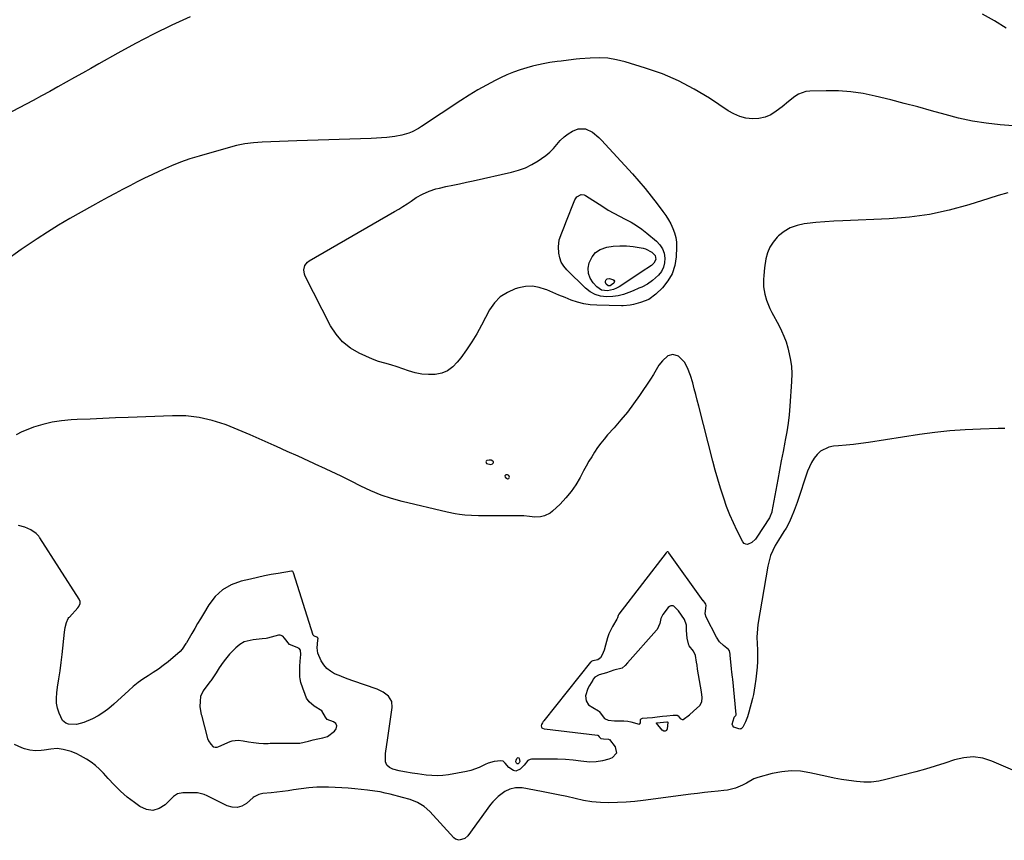
# Model space of a CAD drawing. Units: inches. Extents: x 1910727 to 1916097, y 421942 to 427241.
# Drawn here: x 1912752 to 1913287, y 421991 to 422436 of the extents above; entities that cross this region are included whole.
import ezdxf

# ---------------------------------------------------------------- set-up
doc = ezdxf.new("R2010")
doc.units = ezdxf.units.IN
doc.header["$MEASUREMENT"] = 0
for name, color, linetype in [('1', 7, 'Continuous'), ('7', 7, 'Continuous'), ('8', 7, 'Continuous')]:
    doc.layers.add(name, color=color, linetype=linetype)

msp = doc.modelspace()

# ---------------------------------------------------------------- linework, layer by layer
at = {"layer": '1', "color": 18}
for points in [[(1913007.57, 422194.86, 1686), (1913008.62, 422195.25, 1686), (1913008.96, 422195.65, 1686), (1913009.09, 422196, 1686), (1913009.01, 422196.37, 1686), (1913008.79, 422196.75, 1686), (1913007.87, 422197.26, 1686), (1913006.82, 422197.27, 1686), (1913005.49, 422196.96, 1686), (1913005.08, 422196.62, 1686), (1913004.89, 422196.26, 1686), (1913005.02, 422195.88, 1686), (1913005.37, 422195.47, 1686), (1913007.57, 422194.86, 1686)], [(1913016.76, 422187.03, 1686), (1913017.48, 422187.32, 1686), (1913017.79, 422188.07, 1686), (1913017.48, 422188.81, 1686), (1913016.64, 422189.33, 1686), (1913015.84, 422189.25, 1686), (1913015.75, 422189.21, 1686), (1913015.31, 422188.7, 1686), (1913015.47, 422188.04, 1686), (1913016.06, 422187.37, 1686), (1913016.76, 422187.03, 1686)], [(1913117.78, 422061.02, 1682), (1913121.09, 422063.95, 1682), (1913122.29, 422066.05, 1682), (1913122.38, 422068.29, 1682), (1913122.01, 422071.37, 1682), (1913121.53, 422074.5, 1682), (1913121.01, 422077.62, 1682), (1913120.48, 422080.73, 1682), (1913119.97, 422083.76, 1682), (1913119.64, 422085.9, 1682), (1913119.41, 422087.49, 1682), (1913118.78, 422091.14, 1682), (1913117.71, 422093.56, 1682), (1913115.35, 422096.43, 1682), (1913115.16, 422096.71, 1682), (1913114.21, 422100.58, 1682), (1913113.99, 422104.69, 1682), (1913113.99, 422107.55, 1682), (1913112.77, 422110.75, 1682), (1913111.2, 422113.09, 1682), (1913109.54, 422115.35, 1682), (1913107.04, 422117.94, 1682), (1913106.67, 422118.11, 1682), (1913105.48, 422118.22, 1682), (1913104.67, 422117.82, 1682), (1913103.95, 422117.19, 1682), (1913101.11, 422113.47, 1682), (1913100, 422111.31, 1682), (1913099.43, 422108.48, 1682), (1913098, 422105.34, 1682), (1913097.63, 422104.89, 1682), (1913081.9, 422087.24, 1682), (1913080.64, 422085.78, 1682), (1913079.05, 422084.22, 1682), (1913074.49, 422083.13, 1682), (1913070.44, 422081.71, 1682), (1913066.52, 422080.7, 1682), (1913064.16, 422079.46, 1682), (1913063.28, 422078.29, 1682), (1913062.97, 422077.77, 1682), (1913061.23, 422074.79, 1682), (1913060.37, 422073.22, 1682), (1913058.98, 422069.34, 1682), (1913059.33, 422066.52, 1682), (1913060.74, 422064.42, 1682), (1913063.07, 422062.94, 1682), (1913066.14, 422061.15, 1682), (1913066.42, 422060.81, 1682), (1913069.29, 422056.87, 1682), (1913071.43, 422056.02, 1682), (1913074.88, 422055.64, 1682), (1913079.83, 422055.65, 1682), (1913082.14, 422055.54, 1682), (1913083.63, 422055.21, 1682), (1913088.13, 422053.97, 1682), (1913088.59, 422054.14, 1682), (1913088.86, 422054.55, 1682), (1913088.96, 422056.43, 1682), (1913089.05, 422056.67, 1682), (1913089.23, 422056.86, 1682), (1913090.05, 422057.21, 1682), (1913092.57, 422057.38, 1682), (1913095.47, 422057.57, 1682), (1913098.05, 422057.82, 1682), (1913100.93, 422058.14, 1682), (1913103.19, 422058.39, 1682), (1913106.75, 422058.78, 1682), (1913108.81, 422058.74, 1682), (1913109.47, 422058.42, 1682), (1913110.46, 422057.05, 1682), (1913111.5, 422056.33, 1682), (1913112.09, 422056.39, 1682), (1913115.59, 422058.95, 1682), (1913117.78, 422061.02, 1682)], [(1912869.16, 422095.37, 1682), (1912865.67, 422091.98, 1682), (1912863.44, 422089.2, 1682), (1912862.29, 422087.63, 1682), (1912860.16, 422084.4, 1682), (1912858.42, 422081.7, 1682), (1912856.24, 422078.52, 1682), (1912855.48, 422077.49, 1682), (1912855.1, 422076.98, 1682), (1912851.74, 422072.52, 1682), (1912851.35, 422071.97, 1682), (1912849.97, 422068.94, 1682), (1912849.74, 422066.37, 1682), (1912849.58, 422063.27, 1682), (1912850.31, 422059.1, 1682), (1912850.4, 422058.78, 1682), (1912853.82, 422046.19, 1682), (1912854.3, 422044.85, 1682), (1912855.49, 422043, 1682), (1912856.9, 422041.66, 1682), (1912857.95, 422041.34, 1682), (1912859.02, 422041.44, 1682), (1912859.9, 422041.73, 1682), (1912866.11, 422044.5, 1682), (1912867.14, 422044.88, 1682), (1912870.41, 422045.2, 1682), (1912873.18, 422044.82, 1682), (1912876.05, 422044.3, 1682), (1912878.78, 422043.9, 1682), (1912881.57, 422043.61, 1682), (1912884.14, 422043.46, 1682), (1912886.74, 422043.46, 1682), (1912887.79, 422043.49, 1682), (1912892.6, 422043.65, 1682), (1912895.68, 422043.65, 1682), (1912898.28, 422043.61, 1682), (1912901.39, 422043.55, 1682), (1912903.97, 422043.64, 1682), (1912908.61, 422044.7, 1682), (1912911.15, 422045.35, 1682), (1912913.73, 422045.91, 1682), (1912916.33, 422046.45, 1682), (1912918.93, 422047.18, 1682), (1912922.7, 422050, 1682), (1912923.64, 422051.3, 1682), (1912923.85, 422052.07, 1682), (1912923.93, 422052.89, 1682), (1912923.43, 422054.3, 1682), (1912922.22, 422055.18, 1682), (1912918.82, 422056.4, 1682), (1912917.85, 422057.67, 1682), (1912915.8, 422061.2, 1682), (1912911.75, 422063.66, 1682), (1912908.94, 422065.95, 1682), (1912907.54, 422068.02, 1682), (1912906.73, 422070.06, 1682), (1912905.55, 422073.42, 1682), (1912904.42, 422076.5, 1682), (1912904, 422078.46, 1682), (1912903.94, 422079.67, 1682), (1912903.94, 422080.96, 1682), (1912903.94, 422085.14, 1682), (1912904.01, 422088.12, 1682), (1912904.51, 422091.68, 1682), (1912904.33, 422093.99, 1682), (1912903.59, 422094.95, 1682), (1912902.44, 422095.55, 1682), (1912898.19, 422097.08, 1682), (1912895.6, 422100.59, 1682), (1912894.57, 422101.66, 1682), (1912893.21, 422102.2, 1682), (1912892.23, 422102.12, 1682), (1912886.38, 422100.54, 1682), (1912885.67, 422100.38, 1682), (1912883.51, 422100.16, 1682), (1912878.58, 422099.66, 1682), (1912873.68, 422098.67, 1682), (1912871.34, 422097.18, 1682), (1912869.16, 422095.37, 1682)]]:
    msp.add_polyline3d(points, dxfattribs=at)
at = {"layer": '7', "color": 18}
for points in [[(1913296.15, 422378.35, 1688), (1913284.28, 422379.31, 1688), (1913276.7, 422380.15, 1688), (1913269.18, 422381.31, 1688), (1913261.74, 422382.92, 1688), (1913254.35, 422384.85, 1688), (1913247, 422386.95, 1688), (1913239.63, 422388.99, 1688), (1913232.23, 422390.94, 1688), (1913224.82, 422392.81, 1688), (1913216.36, 422394.9, 1688), (1913209.79, 422396.24, 1688), (1913203.18, 422397.24, 1688), (1913196.51, 422397.71, 1688), (1913189.81, 422397.83, 1688), (1913180.84, 422397.63, 1688), (1913178.67, 422397.37, 1688), (1913174.67, 422395.91, 1688), (1913172.83, 422394.72, 1688), (1913169.32, 422391.91, 1688), (1913165.8, 422389.11, 1688), (1913162.66, 422386.62, 1688), (1913159.7, 422384.76, 1688), (1913156.58, 422383.38, 1688), (1913153.24, 422382.7, 1688), (1913149.74, 422382.5, 1688), (1913146.22, 422382.98, 1688), (1913142.82, 422383.81, 1688), (1913139.59, 422385.19, 1688), (1913136.48, 422386.92, 1688), (1913126.39, 422393.69, 1688), (1913118.14, 422398.7, 1688), (1913109.66, 422403.19, 1688), (1913100.8, 422406.92, 1688), (1913091.7, 422410.12, 1688), (1913080.55, 422413.51, 1688), (1913075.88, 422414.64, 1688), (1913071.17, 422415.42, 1688), (1913066.4, 422415.66, 1688), (1913061.59, 422415.54, 1688), (1913056.05, 422415.09, 1688), (1913053.99, 422414.91, 1688), (1913049.87, 422414.47, 1688), (1913045.76, 422413.94, 1688), (1913043.71, 422413.66, 1688), (1913039.61, 422413.07, 1688), (1913036.98, 422412.64, 1688), (1913032.54, 422411.69, 1688), (1913030.35, 422411.12, 1688), (1913027.26, 422410.25, 1688), (1913023.57, 422409.11, 1688), (1913019.92, 422407.83, 1688), (1913016.36, 422406.35, 1688), (1913012.84, 422404.74, 1688), (1913010.05, 422403.37, 1688), (1913005.24, 422400.88, 1688), (1913000.49, 422398.27, 1688), (1912995.85, 422395.47, 1688), (1912991.28, 422392.56, 1688), (1912969.99, 422378.38, 1688), (1912968.32, 422377.34, 1688), (1912964.85, 422375.54, 1688), (1912963.05, 422374.77, 1688), (1912959.33, 422373.59, 1688), (1912955.48, 422372.9, 1688), (1912951.06, 422372.43, 1688), (1912948.28, 422372.2, 1688), (1912945.49, 422372.03, 1688), (1912942.7, 422371.9, 1688), (1912902.24, 422370.62, 1688), (1912897.52, 422370.46, 1688), (1912892.81, 422370.29, 1688), (1912888.1, 422370.1, 1688), (1912883.4, 422369.9, 1688), (1912878.71, 422369.52, 1688), (1912874.07, 422368.92, 1688), (1912869.48, 422368, 1688), (1912864.92, 422366.87, 1688), (1912849.19, 422362.34, 1688), (1912844.09, 422360.75, 1688), (1912839.05, 422358.99, 1688), (1912834.1, 422357.01, 1688), (1912829.21, 422354.87, 1688), (1912827.62, 422354.13, 1688), (1912823.57, 422352.22, 1688), (1912819.55, 422350.27, 1688), (1912815.55, 422348.27, 1688), (1912811.57, 422346.23, 1688), (1912807.61, 422344.16, 1688), (1912803.65, 422342.07, 1688), (1912799.71, 422339.96, 1688), (1912795.77, 422337.84, 1688), (1912791.21, 422335.37, 1688), (1912785.04, 422331.94, 1688), (1912778.92, 422328.42, 1688), (1912772.87, 422324.77, 1688), (1912766.88, 422321.04, 1688), (1912761.13, 422317.38, 1688), (1912752.48, 422311.52, 1688), (1912744.05, 422305.38, 1688)], [(1913026.41, 422355.95, 1688), (1913029.94, 422357.69, 1688), (1913033.36, 422359.68, 1688), (1913035.23, 422360.92, 1688), (1913037.52, 422362.61, 1688), (1913039.69, 422364.44, 1688), (1913041.66, 422366.49, 1688), (1913043.51, 422368.69, 1688), (1913045.37, 422370.82, 1688), (1913047.39, 422372.77, 1688), (1913049.64, 422374.44, 1688), (1913052.05, 422375.93, 1688), (1913055.15, 422377.2, 1688), (1913059.04, 422377.13, 1688), (1913062.82, 422375.22, 1688), (1913066.25, 422372.49, 1688), (1913067.81, 422370.94, 1688), (1913084.58, 422352.7, 1688), (1913088.09, 422348.75, 1688), (1913091.52, 422344.74, 1688), (1913094.81, 422340.61, 1688), (1913098.02, 422336.42, 1688), (1913101.15, 422332.19, 1688), (1913102.66, 422330.01, 1688), (1913104.07, 422327.78, 1688), (1913105.34, 422325.46, 1688), (1913106.51, 422323.09, 1688), (1913107.43, 422320.63, 1688), (1913108.1, 422318.14, 1688), (1913108.42, 422315.57, 1688), (1913108.49, 422312.95, 1688), (1913108.26, 422307.53, 1688), (1913107.51, 422302.86, 1688), (1913106.12, 422298.47, 1688), (1913103.78, 422294.51, 1688), (1913100.8, 422290.83, 1688), (1913097.29, 422287.4, 1688), (1913093.45, 422284.53, 1688), (1913088.99, 422282.76, 1688), (1913085.14, 422281.81, 1688), (1913083.28, 422281.44, 1688), (1913079.52, 422281.06, 1688), (1913078.57, 422281.05, 1688), (1913065.16, 422281.35, 1688), (1913061.6, 422281.62, 1688), (1913058.09, 422282.14, 1688), (1913054.66, 422283.03, 1688), (1913051.28, 422284.17, 1688), (1913047.94, 422285.52, 1688), (1913044.61, 422286.88, 1688), (1913041.29, 422288.27, 1688), (1913037.97, 422289.68, 1688), (1913037.42, 422289.92, 1688), (1913033.81, 422291.03, 1688), (1913030.18, 422291.63, 1688), (1913026.49, 422291.45, 1688), (1913022.78, 422290.76, 1688), (1913020.89, 422290.2, 1688), (1913016.61, 422288.32, 1688), (1913012.78, 422285.88, 1688), (1913009.64, 422282.6, 1688), (1913006.96, 422278.76, 1688), (1913002.57, 422270.47, 1688), (1912999.99, 422265.89, 1688), (1912997.28, 422261.4, 1688), (1912994.35, 422257.05, 1688), (1912991.27, 422252.79, 1688), (1912989.44, 422250.38, 1688), (1912986.93, 422247.84, 1688), (1912984.14, 422245.81, 1688), (1912980.94, 422244.54, 1688), (1912977.45, 422243.79, 1688), (1912973.75, 422243.72, 1688), (1912970.1, 422243.96, 1688), (1912966.51, 422244.68, 1688), (1912962.95, 422245.71, 1688), (1912956.68, 422247.97, 1688), (1912953.36, 422249.03, 1688), (1912949.98, 422249.84, 1688), (1912946.62, 422250.72, 1688), (1912943.38, 422251.98, 1688), (1912936.17, 422255.28, 1688), (1912931.39, 422258.09, 1688), (1912927.12, 422261.43, 1688), (1912923.6, 422265.55, 1688), (1912920.59, 422270.21, 1688), (1912906.85, 422297.15, 1688), (1912906.42, 422298.28, 1688), (1912906.13, 422300.62, 1688), (1912906.69, 422302.94, 1688), (1912908.05, 422304.79, 1688), (1912909, 422305.51, 1688), (1912955.35, 422332.18, 1688), (1912957.63, 422333.54, 1688), (1912959.89, 422334.94, 1688), (1912962.11, 422336.4, 1688), (1912964.3, 422337.9, 1688), (1912967.07, 422339.78, 1688), (1912970.47, 422341.72, 1688), (1912974.06, 422343.31, 1688), (1912977.78, 422344.52, 1688), (1912979.69, 422344.98, 1688), (1912983.26, 422345.73, 1688), (1912986.98, 422346.51, 1688), (1912990.69, 422347.3, 1688), (1912994.4, 422348.11, 1688), (1912998.1, 422348.92, 1688), (1913018.9, 422353.54, 1688), (1913022.72, 422354.62, 1688), (1913026.41, 422355.95, 1688)], [(1913288.49, 422342.33, 1686), (1913283.27, 422340.86, 1686), (1913278.08, 422339.29, 1686), (1913267.3, 422335.85, 1686), (1913256.66, 422332.92, 1686), (1913245.91, 422330.58, 1686), (1913235.02, 422329.11, 1686), (1913224.02, 422328.22, 1686), (1913198.79, 422327.22, 1686), (1913193.93, 422326.98, 1686), (1913189.08, 422326.66, 1686), (1913184.24, 422326.23, 1686), (1913179.4, 422325.73, 1686), (1913177.78, 422325.55, 1686), (1913173.94, 422324.71, 1686), (1913170.31, 422323.42, 1686), (1913167, 422321.44, 1686), (1913163.91, 422319, 1686), (1913163.13, 422318.25, 1686), (1913160.93, 422315.65, 1686), (1913159.12, 422312.85, 1686), (1913157.89, 422309.75, 1686), (1913157.04, 422306.45, 1686), (1913156.33, 422301.56, 1686), (1913155.89, 422297.46, 1686), (1913155.73, 422295.4, 1686), (1913155.79, 422291.31, 1686), (1913156.5, 422287.28, 1686), (1913157.4, 422284.14, 1686), (1913159.21, 422279.58, 1686), (1913160.3, 422277.38, 1686), (1913164.06, 422270.49, 1686), (1913165.54, 422267.53, 1686), (1913166.87, 422264.5, 1686), (1913167.98, 422261.39, 1686), (1913168.95, 422258.23, 1686), (1913169.4, 422256.52, 1686), (1913170.27, 422252.44, 1686), (1913170.87, 422248.33, 1686), (1913171.06, 422244.18, 1686), (1913170.98, 422240.01, 1686), (1913170.05, 422226.52, 1686), (1913169.64, 422221.86, 1686), (1913169.11, 422217.22, 1686), (1913168.4, 422212.61, 1686), (1913167.56, 422208.01, 1686), (1913167.37, 422207.03, 1686), (1913166.36, 422201.96, 1686), (1913165.37, 422196.88, 1686), (1913164.4, 422191.79, 1686), (1913163.46, 422186.7, 1686), (1913160.3, 422169.42, 1686), (1913160.21, 422168.96, 1686), (1913159.41, 422166.75, 1686), (1913158.94, 422165.94, 1686), (1913152.18, 422155.46, 1686), (1913151.35, 422154.36, 1686), (1913149.37, 422152.51, 1686), (1913147.12, 422151.48, 1686), (1913146.12, 422151.53, 1686), (1913145.27, 422152.05, 1686), (1913144.51, 422152.88, 1686), (1913141.44, 422158.93, 1686), (1913139.37, 422163.24, 1686), (1913137.44, 422167.6, 1686), (1913135.72, 422172.05, 1686), (1913134.13, 422176.56, 1686), (1913133.93, 422177.15, 1686), (1913132.4, 422182, 1686), (1913130.93, 422186.88, 1686), (1913129.55, 422191.78, 1686), (1913128.24, 422196.7, 1686), (1913120.58, 422226.6, 1686), (1913119.77, 422229.75, 1686), (1913118.95, 422232.89, 1686), (1913118.13, 422236.03, 1686), (1913117.3, 422239.18, 1686), (1913116.14, 422243.24, 1686), (1913114.45, 422247.4, 1686), (1913112.84, 422250.45, 1686), (1913109.51, 422253.68, 1686), (1913106.56, 422254.53, 1686), (1913103.83, 422253.83, 1686), (1913100.84, 422251.08, 1686), (1913098.96, 422248.83, 1686), (1913097.4, 422246.33, 1686), (1913095.95, 422243.76, 1686), (1913094.36, 422241.26, 1686), (1913088.42, 422232.41, 1686), (1913085.2, 422227.84, 1686), (1913081.86, 422223.37, 1686), (1913078.32, 422219.06, 1686), (1913074.65, 422214.84, 1686), (1913071.08, 422210.9, 1686), (1913069.17, 422208.68, 1686), (1913067.33, 422206.4, 1686), (1913065.6, 422204.03, 1686), (1913063.96, 422201.61, 1686), (1913062.41, 422199.12, 1686), (1913060.9, 422196.6, 1686), (1913059.45, 422194.05, 1686), (1913058.05, 422191.47, 1686), (1913056.11, 422187.79, 1686), (1913053.81, 422183.88, 1686), (1913051.26, 422180.15, 1686), (1913048.37, 422176.69, 1686), (1913045.24, 422173.41, 1686), (1913041.21, 422169.58, 1686), (1913039.84, 422168.5, 1686), (1913036.77, 422167.01, 1686), (1913034.53, 422166.52, 1686), (1913031.54, 422166.31, 1686), (1913028.55, 422166.56, 1686), (1913025.56, 422166.92, 1686), (1913022.54, 422167.04, 1686), (1913008.2, 422167.03, 1686), (1913006.37, 422167.03, 1686), (1913004.53, 422167.03, 1686), (1913000.87, 422167.02, 1686), (1912997.2, 422167.1, 1686), (1912993.55, 422167.38, 1686), (1912990.55, 422167.74, 1686), (1912988.35, 422168.07, 1686), (1912983.99, 422168.95, 1686), (1912959.49, 422174.73, 1686), (1912953.7, 422176.33, 1686), (1912948.02, 422178.21, 1686), (1912942.49, 422180.5, 1686), (1912937.06, 422183.08, 1686), (1912931.7, 422185.82, 1686), (1912926.3, 422188.51, 1686), (1912920.87, 422191.11, 1686), (1912915.4, 422193.65, 1686), (1912914.66, 422193.99, 1686), (1912908.8, 422196.66, 1686), (1912902.95, 422199.33, 1686), (1912897.09, 422201.99, 1686), (1912891.23, 422204.66, 1686), (1912890.01, 422205.22, 1686), (1912883.52, 422208.11, 1686), (1912877, 422210.94, 1686), (1912870.44, 422213.66, 1686), (1912863.85, 422216.32, 1686), (1912863.28, 422216.54, 1686), (1912856.31, 422218.8, 1686), (1912849.23, 422220.45, 1686), (1912842.01, 422221.22, 1686), (1912834.68, 422221.38, 1686), (1912810.66, 422220.42, 1686), (1912803.75, 422220.13, 1686), (1912796.84, 422219.84, 1686), (1912789.93, 422219.54, 1686), (1912783.01, 422219.23, 1686), (1912779.7, 422219.08, 1686), (1912774.49, 422218.61, 1686), (1912769.34, 422217.83, 1686), (1912764.28, 422216.61, 1686), (1912759.28, 422215.09, 1686), (1912756.09, 422213.96, 1686), (1912752.85, 422212.57, 1686), (1912749.77, 422210.93, 1686)], [(1913094.88, 422302.93, 1692), (1913092.38, 422301.27, 1692), (1913091.88, 422300.94, 1692), (1913077.36, 422291.39, 1692), (1913075.86, 422290.56, 1692), (1913074.31, 422289.88, 1692), (1913070.99, 422289.15, 1692), (1913067.83, 422289.58, 1692), (1913066.46, 422290.34, 1692), (1913065.2, 422291.39, 1692), (1913063.26, 422293.53, 1692), (1913061.68, 422296, 1692), (1913060.68, 422298.6, 1692), (1913060.56, 422301.38, 1692), (1913061.02, 422304.28, 1692), (1913061.18, 422304.75, 1692), (1913062.66, 422307.56, 1692), (1913064.57, 422309.9, 1692), (1913067.11, 422311.54, 1692), (1913070.56, 422312.82, 1692), (1913074.17, 422313.39, 1692), (1913077.78, 422313.68, 1692), (1913081.4, 422313.55, 1692), (1913085.03, 422313.15, 1692), (1913090.35, 422312.25, 1692), (1913091.62, 422311.93, 1692), (1913095.05, 422310.16, 1692), (1913096.83, 422308.36, 1692), (1913097.2, 422306.12, 1692), (1913096.19, 422304.13, 1692), (1913094.88, 422302.93, 1692)], [(1913070.81, 422295.65, 1694), (1913071.89, 422295.77, 1694), (1913073.89, 422295.3, 1694), (1913074.43, 422294.92, 1694), (1913074.73, 422294.48, 1694), (1913074.68, 422293.94, 1694), (1913074.39, 422293.35, 1694), (1913073.27, 422292.36, 1694), (1913072.38, 422291.87, 1694), (1913071.37, 422291.86, 1694), (1913070.37, 422292.73, 1694), (1913070.07, 422293.23, 1694), (1913069.89, 422293.76, 1694), (1913069.9, 422294.31, 1694), (1913070.05, 422294.88, 1694), (1913070.81, 422295.65, 1694)], [(1913286.74, 422214.45, 1684), (1913283.18, 422214.34, 1684), (1913273.64, 422214.07, 1684), (1913265.31, 422213.68, 1684), (1913257.01, 422213.09, 1684), (1913248.73, 422212.18, 1684), (1913240.48, 422211.07, 1684), (1913212.72, 422206.79, 1684), (1913208.69, 422206.22, 1684), (1913204.64, 422205.72, 1684), (1913200.59, 422205.31, 1684), (1913196.53, 422204.97, 1684), (1913193.74, 422204.77, 1684), (1913191.22, 422204.28, 1684), (1913186.79, 422202.06, 1684), (1913184.88, 422200.34, 1684), (1913183.26, 422198.23, 1684), (1913181.82, 422196.02, 1684), (1913180.66, 422193.66, 1684), (1913179.67, 422191.2, 1684), (1913173.98, 422174.16, 1684), (1913172.49, 422169.98, 1684), (1913170.85, 422165.85, 1684), (1913169.74, 422163.35, 1684), (1913168.1, 422160.39, 1684), (1913166.81, 422158.45, 1684), (1913165.26, 422156.15, 1684), (1913163.82, 422153.79, 1684), (1913162.15, 422150.92, 1684), (1913160.77, 422148.23, 1684), (1913159.6, 422145.47, 1684), (1913158.74, 422142.59, 1684), (1913158.07, 422139.65, 1684), (1913152.73, 422107.95, 1684), (1913152.43, 422105.69, 1684), (1913152.18, 422101.14, 1684), (1913152.33, 422097.42, 1684), (1913152.48, 422094.27, 1684), (1913152.54, 422091.12, 1684), (1913152.48, 422087.97, 1684), (1913152.26, 422084.83, 1684), (1913151.93, 422081.51, 1684), (1913151.56, 422078.29, 1684), (1913151.08, 422074.62, 1684), (1913150.23, 422070.07, 1684), (1913149.7, 422067.82, 1684), (1913147.81, 422060.47, 1684), (1913147, 422057.78, 1684), (1913145.97, 422055.17, 1684), (1913144.57, 422052.21, 1684), (1913143.68, 422051.42, 1684), (1913143.33, 422051.28, 1684), (1913142.96, 422051.25, 1684), (1913139.69, 422052.24, 1684), (1913139.02, 422052.93, 1684), (1913138.8, 422053.87, 1684), (1913139.81, 422057.59, 1684), (1913139.84, 422057.66, 1684), (1913140.71, 422058.56, 1684), (1913140.83, 422059.04, 1684), (1913140.82, 422059.21, 1684), (1913139.1, 422078.24, 1684), (1913139.08, 422078.45, 1684), (1913138.99, 422079.27, 1684), (1913138.49, 422082.29, 1684), (1913138.31, 422083.66, 1684), (1913138.29, 422083.86, 1684), (1913137.68, 422091.42, 1684), (1913137.64, 422091.89, 1684), (1913137.52, 422092.82, 1684), (1913137.31, 422093.72, 1684), (1913136.76, 422094.42, 1684), (1913134.08, 422096.55, 1684), (1913131.86, 422098.66, 1684), (1913130.15, 422101.21, 1684), (1913124.52, 422112.05, 1684), (1913123.99, 422113.72, 1684), (1913124.37, 422116.93, 1684), (1913124.54, 422118.26, 1684), (1913124.37, 422118.99, 1684), (1913123.61, 422120.13, 1684), (1913123.16, 422120.77, 1684), (1913123.05, 422120.93, 1684), (1913104.35, 422146.99, 1684), (1913104.13, 422147.23, 1684), (1913103.73, 422147.47, 1684), (1913103.59, 422147.48, 1684), (1913103.46, 422147.44, 1684), (1913103.2, 422147.25, 1684), (1913102.97, 422147, 1684), (1913102.86, 422146.87, 1684), (1913077.24, 422113.67, 1684), (1913076.82, 422112.96, 1684), (1913076.49, 422111.64, 1684), (1913076.15, 422110.94, 1684), (1913073.76, 422107, 1684), (1913071.71, 422102.9, 1684), (1913070.95, 422100.75, 1684), (1913069.94, 422096.8, 1684), (1913069.15, 422094.08, 1684), (1913068.07, 422091.46, 1684), (1913067.15, 422089.86, 1684), (1913065.82, 422088.89, 1684), (1913063.13, 422088.35, 1684), (1913062.22, 422087.95, 1684), (1913062.08, 422087.81, 1684), (1913061.83, 422087.49, 1684), (1913036.39, 422055.64, 1684), (1913036.14, 422055.31, 1684), (1913035.66, 422054.62, 1684), (1913035.13, 422053.71, 1684), (1913035.02, 422052.93, 1684), (1913035.16, 422052.31, 1684), (1913035.37, 422051.95, 1684), (1913035.7, 422051.7, 1684), (1913036.59, 422051.4, 1684), (1913036.87, 422051.35, 1684), (1913065.54, 422047.94, 1684), (1913065.79, 422047.86, 1684), (1913065.9, 422047.79, 1684), (1913066.54, 422046.93, 1684), (1913066.96, 422046.39, 1684), (1913067.39, 422046.12, 1684), (1913068.8, 422045.87, 1684), (1913071.47, 422045.81, 1684), (1913071.9, 422045.6, 1684), (1913072.02, 422045.48, 1684), (1913075.16, 422041.56, 1684), (1913075.86, 422038.12, 1684), (1913073.46, 422035.56, 1684), (1913071.74, 422034.94, 1684), (1913068.33, 422034, 1684), (1913064.88, 422033.4, 1684), (1913061.38, 422033.32, 1684), (1913056.55, 422033.77, 1684), (1913052.34, 422034.31, 1684), (1913048.11, 422034.7, 1684), (1913043.87, 422034.9, 1684), (1913039.62, 422034.97, 1684), (1913029.73, 422034.89, 1684), (1913029, 422034.77, 1684), (1913027.76, 422034.1, 1684), (1913025.78, 422031.7, 1684), (1913023.56, 422029.49, 1684), (1913021.16, 422028.44, 1684), (1913019.93, 422028.66, 1684), (1913017.38, 422030.29, 1684), (1913015.39, 422032.74, 1684), (1913014.42, 422033.75, 1684), (1913013.05, 422034.04, 1684), (1913009.49, 422033.62, 1684), (1913006.22, 422032.66, 1684), (1913004.65, 422031.96, 1684), (1913001.29, 422030.33, 1684), (1912996.79, 422028.79, 1684), (1912994.45, 422028.25, 1684), (1912984.64, 422026.45, 1684), (1912981.61, 422026.05, 1684), (1912978.57, 422025.84, 1684), (1912975.53, 422025.93, 1684), (1912972.48, 422026.22, 1684), (1912967.8, 422026.89, 1684), (1912964.96, 422027.31, 1684), (1912960.7, 422028.02, 1684), (1912957.89, 422028.62, 1684), (1912954.49, 422029.42, 1684), (1912952.63, 422030.35, 1684), (1912951.22, 422031.61, 1684), (1912950.49, 422033.36, 1684), (1912950.5, 422037.88, 1684), (1912951.13, 422042.76, 1684), (1912951.47, 422045.2, 1684), (1912954.11, 422062.93, 1684), (1912953.81, 422066.26, 1684), (1912952.02, 422069.08, 1684), (1912949.19, 422071.28, 1684), (1912945.95, 422072.82, 1684), (1912932.75, 422077.42, 1684), (1912930.23, 422078.33, 1684), (1912927.72, 422079.27, 1684), (1912925.23, 422080.26, 1684), (1912922.76, 422081.29, 1684), (1912920.51, 422082.57, 1684), (1912918.52, 422084.12, 1684), (1912916.9, 422086.05, 1684), (1912915.54, 422088.26, 1684), (1912913.72, 422092.43, 1684), (1912913.28, 422095.35, 1684), (1912913.73, 422099.47, 1684), (1912913.77, 422100.35, 1684), (1912913.74, 422100.61, 1684), (1912913.59, 422100.86, 1684), (1912913.48, 422100.97, 1684), (1912911.51, 422101.76, 1684), (1912911.27, 422102.06, 1684), (1912911.21, 422102.18, 1684), (1912900.49, 422136.11, 1684), (1912900.33, 422136.48, 1684), (1912900.08, 422136.79, 1684), (1912899.77, 422136.99, 1684), (1912899.4, 422137.02, 1684), (1912892.2, 422135.76, 1684), (1912888.41, 422135.06, 1684), (1912884.62, 422134.33, 1684), (1912880.85, 422133.53, 1684), (1912877.08, 422132.7, 1684), (1912871.99, 422131.52, 1684), (1912866.67, 422129.57, 1684), (1912861.88, 422126.89, 1684), (1912857.88, 422123.13, 1684), (1912854.41, 422118.65, 1684), (1912851.57, 422113.84, 1684), (1912849.98, 422111.15, 1684), (1912848.38, 422108.45, 1684), (1912846.79, 422105.75, 1684), (1912845.21, 422103.05, 1684), (1912842.28, 422098.07, 1684), (1912842.02, 422097.65, 1684), (1912840.01, 422094.6, 1684), (1912838.94, 422093.32, 1684), (1912832.3, 422087.79, 1684), (1912829.7, 422085.73, 1684), (1912827.05, 422083.75, 1684), (1912824.3, 422081.89, 1684), (1912821.49, 422080.13, 1684), (1912818.7, 422078.34, 1684), (1912816, 422076.44, 1684), (1912813.42, 422074.37, 1684), (1912810.93, 422072.19, 1684), (1912802.94, 422064.74, 1684), (1912800.22, 422062.44, 1684), (1912797.38, 422060.32, 1684), (1912794.35, 422058.48, 1684), (1912791.19, 422056.82, 1684), (1912786.65, 422054.71, 1684), (1912782.53, 422053.66, 1684), (1912778.25, 422053.97, 1684), (1912776.76, 422054.48, 1684), (1912775.02, 422055.92, 1684), (1912773.15, 422059.88, 1684), (1912772.28, 422062.56, 1684), (1912771.72, 422065.28, 1684), (1912771.63, 422068.05, 1684), (1912771.84, 422070.85, 1684), (1912772.35, 422074.02, 1684), (1912773.02, 422078.44, 1684), (1912773.66, 422082.87, 1684), (1912774.23, 422087.31, 1684), (1912774.75, 422091.75, 1684), (1912776.08, 422103.81, 1684), (1912776.47, 422106.41, 1684), (1912777.14, 422109.01, 1684), (1912778.09, 422111.17, 1684), (1912778.49, 422111.71, 1684), (1912778.71, 422111.97, 1684), (1912783.24, 422117.02, 1684), (1912783.82, 422117.78, 1684), (1912784.52, 422119.4, 1684), (1912784.56, 422120.56, 1684), (1912784.06, 422121.72, 1684), (1912762.74, 422154.97, 1684), (1912762.53, 422155.28, 1684), (1912762.1, 422155.89, 1684), (1912760.61, 422157.41, 1684), (1912757.81, 422159.48, 1684), (1912754.5, 422160.84, 1684), (1912751.04, 422161.72, 1684)], [(1913103.76, 422054.93, 1684), (1913103.79, 422054.85, 1684), (1913103.45, 422051.35, 1684), (1913102.97, 422050.52, 1684), (1913102.37, 422050.04, 1684), (1913101.62, 422050.11, 1684), (1913100.76, 422050.54, 1684), (1913097.63, 422054.37, 1684), (1913097.63, 422054.42, 1684), (1913097.7, 422054.52, 1684), (1913099.59, 422054.7, 1684), (1913103.19, 422055.09, 1684), (1913103.51, 422055.07, 1684), (1913103.62, 422055.04, 1684), (1913103.76, 422054.93, 1684)], [(1913294.97, 422027.29, 1682), (1913279.85, 422033.81, 1682), (1913274.79, 422035.34, 1682), (1913269.69, 422036.1, 1682), (1913264.56, 422035.69, 1682), (1913259.4, 422034.52, 1682), (1913254.2, 422032.76, 1682), (1913248.98, 422031.08, 1682), (1913243.71, 422029.53, 1682), (1913238.42, 422028.06, 1682), (1913222.27, 422023.78, 1682), (1913218.3, 422022.97, 1682), (1913214.3, 422022.47, 1682), (1913210.28, 422022.43, 1682), (1913206.24, 422022.69, 1682), (1913202.18, 422023.25, 1682), (1913198.15, 422023.89, 1682), (1913194.13, 422024.65, 1682), (1913190.13, 422025.49, 1682), (1913181, 422027.54, 1682), (1913175.87, 422028.3, 1682), (1913170.75, 422028.56, 1682), (1913165.64, 422028.08, 1682), (1913160.54, 422027.11, 1682), (1913152.64, 422024.98, 1682), (1913150.46, 422024.18, 1682), (1913146.47, 422021.77, 1682), (1913144.36, 422020.74, 1682), (1913140.46, 422019.2, 1682), (1913136.27, 422018.13, 1682), (1913134.12, 422017.82, 1682), (1913131.05, 422017.52, 1682), (1913127.35, 422017.14, 1682), (1913123.64, 422016.73, 1682), (1913119.94, 422016.29, 1682), (1913116.25, 422015.82, 1682), (1913090.47, 422012.43, 1682), (1913085.82, 422011.92, 1682), (1913081.17, 422011.52, 1682), (1913076.5, 422011.3, 1682), (1913071.8, 422011.21, 1682), (1913067.15, 422011.38, 1682), (1913062.52, 422011.77, 1682), (1913057.94, 422012.51, 1682), (1913053.39, 422013.47, 1682), (1913048.84, 422014.56, 1682), (1913044.28, 422015.58, 1682), (1913039.71, 422016.51, 1682), (1913035.12, 422017.38, 1682), (1913024.61, 422019.25, 1682), (1913023.76, 422019.35, 1682), (1913021.01, 422019.23, 1682), (1913018.01, 422018.63, 1682), (1913015.28, 422017.41, 1682), (1913011.56, 422014.64, 1682), (1913008.67, 422011.78, 1682), (1913007.4, 422010.18, 1682), (1912995.18, 421993.28, 1682), (1912993.56, 421991.74, 1682), (1912990.41, 421990.83, 1682), (1912988.47, 421991.45, 1682), (1912987.62, 421992.13, 1682), (1912974.57, 422006.42, 1682), (1912971.43, 422009.22, 1682), (1912967.78, 422011.33, 1682), (1912963.81, 422012.9, 1682), (1912959.72, 422014.13, 1682), (1912953.03, 422015.83, 1682), (1912950.26, 422016.48, 1682), (1912947.48, 422017.06, 1682), (1912944.68, 422017.54, 1682), (1912940.6, 422018.1, 1682), (1912937.14, 422018.49, 1682), (1912933.68, 422018.83, 1682), (1912930.21, 422019.09, 1682), (1912926.74, 422019.3, 1682), (1912919.43, 422019.65, 1682), (1912917.3, 422019.71, 1682), (1912913.04, 422019.66, 1682), (1912908.78, 422019.36, 1682), (1912904.54, 422018.86, 1682), (1912900.53, 422018.21, 1682), (1912897.51, 422017.74, 1682), (1912894.48, 422017.31, 1682), (1912891.44, 422016.95, 1682), (1912888.39, 422016.63, 1682), (1912883.76, 422016.2, 1682), (1912883.03, 422016.1, 1682), (1912881.63, 422015.75, 1682), (1912879.05, 422014.43, 1682), (1912878.47, 422013.98, 1682), (1912874.84, 422010.85, 1682), (1912872.4, 422009.44, 1682), (1912869.87, 422008.64, 1682), (1912867.22, 422008.79, 1682), (1912864.5, 422009.56, 1682), (1912853.6, 422014.99, 1682), (1912851.9, 422015.7, 1682), (1912848.37, 422016.54, 1682), (1912845.38, 422016.69, 1682), (1912842.81, 422016.69, 1682), (1912840.25, 422016.64, 1682), (1912837.5, 422016.07, 1682), (1912835.33, 422014.61, 1682), (1912830.8, 422010.14, 1682), (1912827.47, 422008.1, 1682), (1912824.07, 422007.08, 1682), (1912820.55, 422007.59, 1682), (1912816.96, 422009.12, 1682), (1912814.01, 422011.27, 1682), (1912810.18, 422014.28, 1682), (1912806.49, 422017.45, 1682), (1912803.02, 422020.86, 1682), (1912799.7, 422024.43, 1682), (1912797.22, 422027.27, 1682), (1912795.15, 422029.42, 1682), (1912792.96, 422031.42, 1682), (1912790.58, 422033.19, 1682), (1912788.07, 422034.81, 1682), (1912784.68, 422036.76, 1682), (1912782.84, 422037.74, 1682), (1912779.74, 422039.05, 1682), (1912775.39, 422040.21, 1682), (1912772.05, 422040.61, 1682), (1912768.71, 422040.39, 1682), (1912765.01, 422039.8, 1682), (1912763.46, 422039.6, 1682), (1912760.36, 422039.46, 1682), (1912757.26, 422039.7, 1682), (1912754.28, 422040.46, 1682), (1912752.84, 422041.02, 1682), (1912748.9, 422042.82, 1682)], [(1913023.38, 422033.7, 1686), (1913022.97, 422032.8, 1686), (1913022.51, 422032.41, 1686), (1913022.2, 422032.32, 1686), (1913021.89, 422032.42, 1686), (1913021.58, 422032.63, 1686), (1913021.25, 422033.45, 1686), (1913021.38, 422034.33, 1686), (1913021.83, 422035.33, 1686), (1913022.16, 422035.62, 1686), (1913022.48, 422035.73, 1686), (1913022.79, 422035.59, 1686), (1913023.09, 422035.28, 1686), (1913023.38, 422033.7, 1686)]]:
    msp.add_polyline3d(points, dxfattribs=at)
at = {"layer": '8', "color": 18}
for points in [[(1912844.4, 422437.86, 1690), (1912834.38, 422433.32, 1690), (1912824.47, 422428.57, 1690), (1912814.71, 422423.52, 1690), (1912805.05, 422418.26, 1690), (1912794.79, 422412.46, 1690), (1912790.34, 422409.94, 1690), (1912785.89, 422407.42, 1690), (1912781.44, 422404.91, 1690), (1912776.99, 422402.39, 1690), (1912772.53, 422399.89, 1690), (1912768.06, 422397.41, 1690), (1912763.56, 422394.98, 1690), (1912759.05, 422392.56, 1690), (1912743.75, 422384.46, 1690)], [(1913287.58, 422431.81, 1690), (1913281.24, 422435.74, 1690), (1913274.74, 422439.35, 1690)], [(1913054.29, 422340.13, 1690), (1913056.63, 422341.4, 1690), (1913058.31, 422341.27, 1690), (1913059.13, 422340.91, 1690), (1913068.39, 422334.88, 1690), (1913071.38, 422333.03, 1690), (1913074.41, 422331.26, 1690), (1913077.52, 422329.62, 1690), (1913080.68, 422328.07, 1690), (1913083.8, 422326.46, 1690), (1913086.81, 422324.69, 1690), (1913089.67, 422322.68, 1690), (1913092.43, 422320.52, 1690), (1913097.66, 422316.06, 1690), (1913099.44, 422314.11, 1690), (1913100.85, 422311.98, 1690), (1913101.72, 422309.57, 1690), (1913102.22, 422306.98, 1690), (1913102.05, 422304.37, 1690), (1913101.47, 422301.92, 1690), (1913100.27, 422299.7, 1690), (1913098.66, 422297.64, 1690), (1913095.53, 422294.7, 1690), (1913092.73, 422292.76, 1690), (1913089.64, 422291.24, 1690), (1913088.07, 422290.53, 1690), (1913084.89, 422289.17, 1690), (1913082.54, 422288.2, 1690), (1913079.73, 422287.22, 1690), (1913076.88, 422286.48, 1690), (1913073.96, 422286.08, 1690), (1913070.38, 422285.91, 1690), (1913067.22, 422286.3, 1690), (1913064.25, 422287.13, 1690), (1913061.55, 422288.62, 1690), (1913059.03, 422290.56, 1690), (1913048.93, 422300.48, 1690), (1913047.27, 422302.5, 1690), (1913045.93, 422304.68, 1690), (1913045.06, 422307.09, 1690), (1913044.52, 422309.65, 1690), (1913044.32, 422313.03, 1690), (1913044.83, 422316.88, 1690), (1913046.13, 422320.62, 1690), (1913047.59, 422324.34, 1690), (1913048.33, 422326.19, 1690), (1913053.3, 422338.61, 1690), (1913054.29, 422340.13, 1690)]]:
    msp.add_polyline3d(points, dxfattribs=at)

doc.saveas('drawing.dxf')
